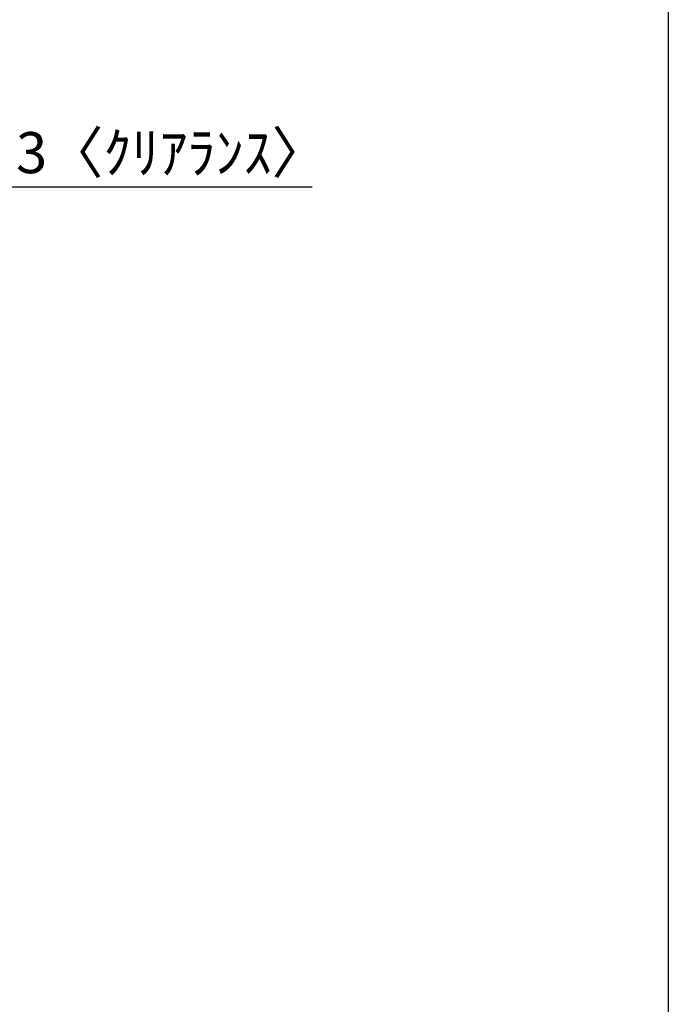
# Model space of a CAD drawing. Extents: x 56059 to 82181, y -10810 to -2410.
# Drawn here: x 67261 to 68207, y -9044 to -7607 of the extents above; entities that cross this region are included whole.
import ezdxf

# ---------------------------------------------------------------- set-up
doc = ezdxf.new("R2010")
doc.units = 0
doc.header["$LTSCALE"] = 50
doc.header["$MEASUREMENT"] = 0
doc.layers.get('0').update_dxf_attribs({"linetype": 'CONTINUOUS'})
doc.layers.add('166-寸法B', color=11, linetype='CONTINUOUS')
doc.layers.add('190-図面外枠', color=5, linetype='CONTINUOUS')
doc.styles.add('KH001', font='txt')
doc.dimstyles.new('KH1xx030', dxfattribs={"dimscale": 30, "dimtxt": 2, "dimasz": 0.6, "dimexe": 0.3, "dimexo": 1.2, "dimgap": 0.5, "dimtad": 3, "dimdec": 1, "dimdsep": 46, "dimlunit": 6, "dimtxsty": 'KH001', "dimblk": 'DOT', "dimcen": 1, "dimdle": 1, "dimclrd": 256, "dimclre": 256, "dimclrt": 256, "dimadec": 0, "dimazin": 0, "dimtfac": 1, "dimtdec": 1, "dimtix": 1, "dimtmove": 2, "dimatfit": 3, "dimldrblk": 'CLOSEDBLANK', "dimfxl": 1, "dimtolj": 1, "dimtzin": 0, "dimlwd": -1, "dimlwe": -1, "dimarcsym": 0})

# ---------------------------------------------------------------- blocks, each defined once
blk = doc.blocks.new('_Dot')
at = {"color": 0, "linetype": 'ByBlock', "lineweight": -2}
blk.add_line((-0.5, 0), (-1, 0), dxfattribs=at)
at = {"color": 0, "linetype": 'ByBlock', "const_width": 0.5}
blk.add_lwpolyline([(-0.25, 0, 1), (0.25, 0, 1)], format="xyb", close=True, dxfattribs=at)
blk = doc.blocks.new('*D217')
at = {"layer": '166-寸法B', "transparency": 16777216}
for p, q in [((67226.3, -8088.9), (67226.3, -7841.7)), ((67229.3, -8088.9), (67229.3, -7841.7)), ((67208.3, -7850.7), (67190.3, -7850.7)), ((67229.3, -7850.7), (67226.3, -7850.7)), ((67229.3, -7850.7), (67687.8, -7850.7)), ((67247.3, -7850.7), (67265.3, -7850.7))]:
    blk.add_line(p, q, dxfattribs=at)
at = {"layer": '166-寸法B', "transparency": 16777216, "xscale": 18, "yscale": 18, "zscale": 18}
blk.add_blockref('_Dot', (67226.3, -7850.7), dxfattribs=at)
at = {"layer": '166-寸法B', "transparency": 16777216, "xscale": 18, "yscale": 18, "zscale": 18, "rotation": 180}
blk.add_blockref('_Dot', (67229.3, -7850.7), dxfattribs=at)
at = {"layer": '166-寸法B', "transparency": 16777216, "insert": (67483.3, -7800.7), "char_height": 60, "attachment_point": 5, "style": 'KH001'}
blk.add_mtext('\\A1;3〈ｸﾘｱﾗﾝｽ〉', dxfattribs=at)
blk = doc.blocks.new('_ClosedBlank')
at = {"color": 0, "linetype": 'ByBlock', "lineweight": -2}
for p, q in [((-1, 0.167), (0, 0)), ((-1, 0.167), (-1, -0.167)), ((0, 0), (-1, -0.167))]:
    blk.add_line(p, q, dxfattribs=at)

msp = doc.modelspace()

# ---------------------------------------------------------------- linework, layer by layer
at = {"layer": '190-図面外枠'}
msp.add_line((68207.35, -2410.4), (68207.35, -10809.6), dxfattribs=at)

# ---------------------------------------------------------------- dimensions: what is measured, and where the dimension line sits
at = {"layer": '166-寸法B'}
dim = msp.add_linear_dim(base=(67226.32, -7850.69), p1=(67229.32, -8124.89), p2=(67226.32, -8124.89), text='<>〈ｸﾘｱﾗﾝｽ〉', dimstyle='KH1xx030', override={"dimtmove": 1}, dxfattribs=at)
dim.commit()
dim.dimension.update_dxf_attribs({"geometry": '*D217', "text_midpoint": (67483.34, -7870.54), "dimtype": 128})

doc.saveas('drawing.dxf')
